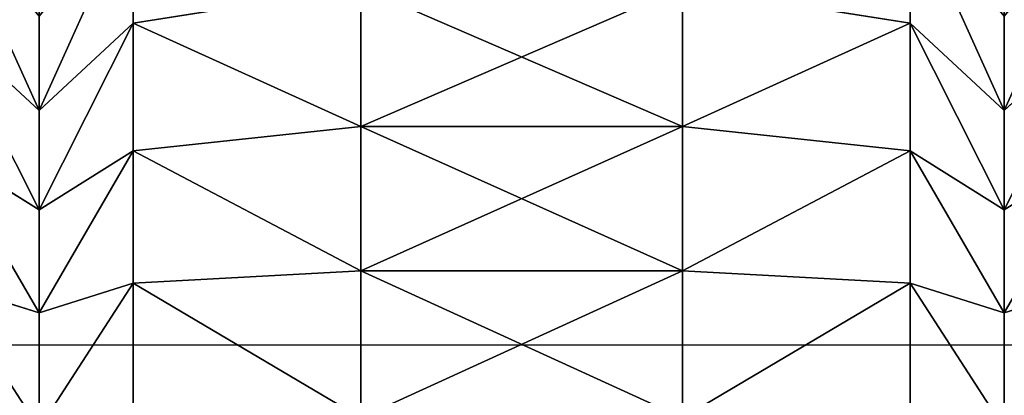
# Model space of a CAD drawing. Units: centimetres. Extents: x -292 to 292, y -163 to 315.
# Drawn here: x -90 to -87, y 4 to 5 of the extents above; entities that cross this region are included whole.
import ezdxf

# ---------------------------------------------------------------- set-up
doc = ezdxf.new("R2010")
doc.units = ezdxf.units.CM
doc.header["$LTSCALE"] = 2.54
doc.layers.get('0').update_dxf_attribs({"true_color": 0xff5454})
doc.layers.add('VP-EQ', color=7, linetype='Continuous', true_color=0x8a3492)

# ---------------------------------------------------------------- blocks, each defined once
blk = doc.blocks.new('Grupuj#6')
at = {"color": 0}
for p, q in [((2.2511, 3, 1.3368), (2.5441, 3, 1.1923)), ((2.2511, 3, 12.6632), (2.5441, 3, 12.8077)), ((2.2511, 3, 1.3368), (2.5441, 3, 1.1923)), ((2.2511, 3, 12.6632), (2.5441, 3, 12.8077)), ((2.2729, 2.7071, 0.5376), (2.5441, 3, 1.1923)), ((2.2729, 2.7071, 0.5376), (2.5441, 3, 1.1923)), ((2.5441, 3, 12.8077), (2.2729, 2.7071, 13.4624)), ((2.5441, 3, 12.8077), (2.2729, 2.7071, 13.4624)), ((2.5441, 3, 1.1923), (2.8535, 3, 1.0873)), ((2.5441, 3, 12.8077), (2.8535, 3, 12.9127)), ((2.5441, 3, 1.1923), (2.8535, 3, 1.0873)), ((2.5441, 3, 12.8077), (2.8535, 3, 12.9127)), ((2.6701, 2.7071, 0.4028), (2.8535, 3, 1.0873)), ((2.6701, 2.7071, 0.4028), (2.8535, 3, 1.0873)), ((2.8535, 3, 12.9127), (2.6701, 2.7071, 13.5972)), ((2.8535, 3, 12.9127), (2.6701, 2.7071, 13.5972)), ((2.8535, 3, 1.0873), (3.174, 3, 1.0235)), ((2.8535, 3, 12.9127), (3.174, 3, 12.9765)), ((2.8535, 3, 1.0873), (3.174, 3, 1.0235)), ((2.8535, 3, 12.9127), (3.174, 3, 12.9765)), ((3.0815, 2.7071, 0.321), (3.174, 3, 1.0235)), ((3.0815, 2.7071, 0.321), (3.174, 3, 1.0235)), ((3.0815, 2.7071, 13.679), (3.174, 3, 12.9765)), ((3.0815, 2.7071, 13.679), (3.174, 3, 12.9765)), ((3.174, 3, 1.0235), (3.5327, 3, 1)), ((3.174, 3, 12.9765), (3.5327, 3, 13)), ((3.174, 3, 1.0235), (3.5327, 3, 1)), ((3.174, 3, 12.9765), (3.5327, 3, 13)), ((2.2729, 2.7071, 0.5376), (1.8968, 2.7071, 0.7231)), ((2.2729, 2.7071, 0.5376), (1.8968, 2.7071, 0.7231)), ((2.2729, 2.7071, 13.4624), (1.8968, 2.7071, 13.2769)), ((2.2729, 2.7071, 13.4624), (1.8968, 2.7071, 13.2769)), ((2.2729, 2.7071, 0.5376), (2.1606, 2, 0.2664)), ((2.2729, 2.7071, 0.5376), (2.1606, 2, 0.2664)), ((2.2729, 2.7071, 13.4624), (2.1606, 2, 13.7336)), ((2.2729, 2.7071, 13.4624), (2.1606, 2, 13.7336)), ((2.6701, 2.7071, 0.4028), (2.2729, 2.7071, 0.5376)), ((2.6701, 2.7071, 0.4028), (2.2729, 2.7071, 0.5376)), ((2.6701, 2.7071, 13.5972), (2.2729, 2.7071, 13.4624)), ((2.6701, 2.7071, 13.5972), (2.2729, 2.7071, 13.4624)), ((2.5941, 2, 0.1193), (2.6701, 2.7071, 0.4028)), ((2.5941, 2, 0.1193), (2.6701, 2.7071, 0.4028)), ((2.5941, 2, 13.8807), (2.6701, 2.7071, 13.5972)), ((2.5941, 2, 13.8807), (2.6701, 2.7071, 13.5972)), ((3.0815, 2.7071, 0.321), (2.6701, 2.7071, 0.4028)), ((3.0815, 2.7071, 0.321), (2.6701, 2.7071, 0.4028)), ((3.0815, 2.7071, 13.679), (2.6701, 2.7071, 13.5972)), ((3.0815, 2.7071, 13.679), (2.6701, 2.7071, 13.5972)), ((3.0432, 2, 0.0299), (3.0815, 2.7071, 0.321)), ((3.0432, 2, 0.0299), (3.0815, 2.7071, 0.321)), ((3.0432, 2, 13.9701), (3.0815, 2.7071, 13.679)), ((3.0432, 2, 13.9701), (3.0815, 2.7071, 13.679)), ((3.5096, 2.7071, 0.2929), (3.0815, 2.7071, 0.321)), ((3.5096, 2.7071, 0.2929), (3.0815, 2.7071, 0.321)), ((3.5096, 2.7071, 13.7071), (3.0815, 2.7071, 13.679)), ((3.5096, 2.7071, 13.7071), (3.0815, 2.7071, 13.679)), ((2.5941, 2, 13.8807), (2.1606, 2, 13.7336)), ((2.5941, 2, 0.1193), (2.1606, 2, 0.2664)), ((2.5941, 2, 0.1193), (2.1606, 2, 0.2664)), ((2.5941, 2, 13.8807), (2.1606, 2, 13.7336)), ((2.5941, 1, 13.8807), (2.5941, 2, 13.8807)), ((3.0432, 2, 13.9701), (2.5941, 2, 13.8807)), ((2.5941, 1, 13.8807), (2.5941, 2, 13.8807)), ((2.5941, 1, 0.1193), (2.5941, 2, 0.1193)), ((2.5941, 1, 0.1193), (2.5941, 2, 0.1193)), ((3.0432, 2, 0.0299), (2.5941, 2, 0.1193)), ((3.0432, 2, 0.0299), (2.5941, 2, 0.1193)), ((3.0432, 2, 13.9701), (2.5941, 2, 13.8807)), ((3.0432, 1, 13.9701), (3.0432, 2, 13.9701)), ((3.5, 2, 14), (3.0432, 2, 13.9701)), ((3.0432, 1, 13.9701), (3.0432, 2, 13.9701)), ((3.0432, 1, 0.0299), (3.0432, 2, 0.0299)), ((3.5, 2), (3.0432, 2, 0.0299)), ((3.0432, 1, 0.0299), (3.0432, 2, 0.0299)), ((3.5, 2), (3.0432, 2, 0.0299)), ((3.5, 2, 14), (3.0432, 2, 13.9701)), ((2.5941, 1, 13.8807), (2.1606, 1, 13.7336)), ((2.5941, 1, 0.1193), (2.1606, 1, 0.2664)), ((2.2729, 0.2929, 13.4624), (2.1606, 1, 13.7336)), ((2.5941, 1, 13.8807), (2.1606, 1, 13.7336)), ((2.2729, 0.2929, 13.4624), (2.1606, 1, 13.7336)), ((2.1606, 1, 0.2664), (2.2729, 0.2929, 0.5376)), ((2.1606, 1, 0.2664), (2.2729, 0.2929, 0.5376)), ((2.5941, 1, 0.1193), (2.1606, 1, 0.2664)), ((3.0432, 1, 13.9701), (2.5941, 1, 13.8807)), ((3.0432, 1, 0.0299), (2.5941, 1, 0.1193)), ((2.6701, 0.2929, 13.5972), (2.5941, 1, 13.8807)), ((3.0432, 1, 13.9701), (2.5941, 1, 13.8807)), ((2.6701, 0.2929, 13.5972), (2.5941, 1, 13.8807)), ((2.6701, 0.2929, 0.4028), (2.5941, 1, 0.1193)), ((2.6701, 0.2929, 0.4028), (2.5941, 1, 0.1193)), ((3.0432, 1, 0.0299), (2.5941, 1, 0.1193)), ((3.5, 1, 14), (3.0432, 1, 13.9701)), ((3.5, 1), (3.0432, 1, 0.0299)), ((3.5, 1, 14), (3.0432, 1, 13.9701)), ((3.0815, 0.2929, 13.679), (3.0432, 1, 13.9701)), ((3.0815, 0.2929, 13.679), (3.0432, 1, 13.9701)), ((3.0815, 0.2929, 0.321), (3.0432, 1, 0.0299)), ((3.0815, 0.2929, 0.321), (3.0432, 1, 0.0299)), ((3.5, 1), (3.0432, 1, 0.0299)), ((2.2729, 0.2929, 13.4624), (1.8968, 0.2929, 13.2769)), ((2.2729, 0.2929, 13.4624), (1.8968, 0.2929, 13.2769)), ((2.2729, 0.2929, 0.5376), (1.8968, 0.2929, 0.7231)), ((2.2729, 0.2929, 0.5376), (1.8968, 0.2929, 0.7231)), ((2.5441, 0, 12.8077), (2.2729, 0.2929, 13.4624)), ((2.6701, 0.2929, 13.5972), (2.2729, 0.2929, 13.4624)), ((2.6701, 0.2929, 13.5972), (2.2729, 0.2929, 13.4624)), ((2.5441, 0, 12.8077), (2.2729, 0.2929, 13.4624)), ((2.2729, 0.2929, 0.5376), (2.5441, 0, 1.1923)), ((2.6701, 0.2929, 0.4028), (2.2729, 0.2929, 0.5376)), ((2.6701, 0.2929, 0.4028), (2.2729, 0.2929, 0.5376)), ((2.2729, 0.2929, 0.5376), (2.5441, 0, 1.1923)), ((3.0815, 0.2929, 13.679), (2.6701, 0.2929, 13.5972)), ((3.0815, 0.2929, 13.679), (2.6701, 0.2929, 13.5972)), ((2.6701, 0.2929, 13.5972), (2.8535, 0, 12.9127)), ((2.6701, 0.2929, 13.5972), (2.8535, 0, 12.9127)), ((2.6701, 0.2929, 0.4028), (2.8535, 0, 1.0873)), ((2.6701, 0.2929, 0.4028), (2.8535, 0, 1.0873)), ((3.0815, 0.2929, 0.321), (2.6701, 0.2929, 0.4028)), ((3.0815, 0.2929, 0.321), (2.6701, 0.2929, 0.4028)), ((3.5096, 0.2929, 13.7071), (3.0815, 0.2929, 13.679)), ((3.174, 0, 12.9765), (3.0815, 0.2929, 13.679)), ((3.5096, 0.2929, 13.7071), (3.0815, 0.2929, 13.679)), ((3.174, 0, 12.9765), (3.0815, 0.2929, 13.679)), ((3.174, 0, 1.0235), (3.0815, 0.2929, 0.321)), ((3.174, 0, 1.0235), (3.0815, 0.2929, 0.321)), ((3.5096, 0.2929, 0.2929), (3.0815, 0.2929, 0.321)), ((3.5096, 0.2929, 0.2929), (3.0815, 0.2929, 0.321)), ((2.2511, 0, 12.6632), (2.5441, 0, 12.8077)), ((2.2511, 0, 1.3368), (2.5441, 0, 1.1923)), ((2.2511, 0, 12.6632), (2.5441, 0, 12.8077)), ((2.2511, 0, 1.3368), (2.5441, 0, 1.1923)), ((2.5441, 0, 12.8077), (2.8535, 0, 12.9127)), ((2.5441, 0, 1.1923), (2.8535, 0, 1.0873)), ((2.5441, 0, 12.8077), (2.8535, 0, 12.9127)), ((2.5441, 0, 1.1923), (2.8535, 0, 1.0873)), ((2.8535, 0, 12.9127), (3.174, 0, 12.9765)), ((2.8535, 0, 1.0873), (3.174, 0, 1.0235)), ((2.8535, 0, 12.9127), (3.174, 0, 12.9765)), ((2.8535, 0, 1.0873), (3.174, 0, 1.0235)), ((3.174, 0, 1.0235), (3.5327, 0, 1)), ((3.174, 0, 12.9765), (3.5327, 0, 13)), ((3.174, 0, 12.9765), (3.5327, 0, 13)), ((3.174, 0, 1.0235), (3.5327, 0, 1))]:
    blk.add_line(p, q, dxfattribs=at)
mesh = blk.add_polyface(dxfattribs=at)
corners = [(3.174, 3, 1.0235), (10.4673, 3, 1), (3.5327, 3, 1), (10.826, 3, 1.0235), (2.8535, 3, 1.0873), (11.1465, 3, 1.0873), (2.5441, 3, 1.1923), (11.4559, 3, 1.1923), (2.2511, 3, 1.3368), (11.7489, 3, 1.3368), (1.9794, 3, 1.5183), (12.0206, 3, 1.5183), (1.7338, 3, 1.7338), (12.2662, 3, 1.7338), (1.5183, 3, 1.9794), (12.4817, 3, 1.9794), (1.3368, 3, 2.2511), (12.6632, 3, 2.2511), (12.8077, 3, 2.5441), (1.1923, 3, 2.5441), (12.9127, 3, 2.8535), (1.0873, 3, 2.8535), (1.0235, 3, 3.174), (12.9765, 3, 3.174), (1, 3, 3.5327), (13, 3, 3.5327), (1, 3, 10.4673), (13, 3, 10.4673), (1.0235, 3, 10.826), (12.9765, 3, 10.826), (12.9127, 3, 11.1465), (1.0873, 3, 11.1465), (12.8077, 3, 11.4559), (1.1923, 3, 11.4559), (1.3368, 3, 11.7489), (12.6632, 3, 11.7489), (1.5183, 3, 12.0206), (12.4817, 3, 12.0206), (12.2662, 3, 12.2662), (1.7338, 3, 12.2662), (12.0206, 3, 12.4817), (1.9794, 3, 12.4817), (2.2511, 3, 12.6632), (11.7489, 3, 12.6632), (2.5441, 3, 12.8077), (11.4559, 3, 12.8077), (2.8535, 3, 12.9127), (11.1465, 3, 12.9127), (10.826, 3, 12.9765), (3.174, 3, 12.9765), (3.5327, 3, 13), (10.4673, 3, 13)]
mesh.append_faces([[corners[k] for k in face] for face in [(0, 1, 2), (48, 50, 51)]], dxfattribs={"vtx0": -1, "color": 0})
mesh.append_faces([[corners[k] for k in face] for face in [(1, 0, 3), (3, 4, 5), (5, 6, 7), (7, 8, 9), (9, 10, 11), (11, 12, 13), (13, 14, 15), (15, 16, 17), (17, 16, 18), (18, 19, 20), (20, 22, 23), (23, 24, 25), (25, 26, 27), (27, 28, 29), (29, 28, 30), (30, 31, 32), (32, 34, 35), (35, 36, 37), (37, 36, 38), (38, 39, 40), (40, 42, 43), (43, 44, 45), (45, 46, 47), (47, 46, 48)]], dxfattribs={"vtx0": -1, "vtx1": -1, "color": 0})
mesh.append_faces([[corners[k] for k in face] for face in [(3, 0, 4), (5, 4, 6), (7, 6, 8), (9, 8, 10), (11, 10, 12), (13, 12, 14), (15, 14, 16), (18, 16, 19), (20, 19, 21), (20, 21, 22), (23, 22, 24), (25, 24, 26), (27, 26, 28), (30, 28, 31), (32, 31, 33), (32, 33, 34), (35, 34, 36), (38, 36, 39), (40, 39, 41), (40, 41, 42), (43, 42, 44), (45, 44, 46), (48, 46, 49), (48, 49, 50)]], dxfattribs={"vtx0": -1, "vtx2": -1, "color": 0})
mesh = blk.add_polyface(dxfattribs=at)
corners = [(1.8968, 2.7071, 0.7231), (2.5441, 3, 1.1923), (2.2729, 2.7071, 0.5376), (2.2511, 3, 1.3368)]
mesh.append_faces([[corners[k] for k in face] for face in [(0, 1, 2), (1, 0, 3)]], dxfattribs={"vtx0": -1, "color": 0})
mesh = blk.add_polyface(dxfattribs=at)
corners = [(1.8968, 2.7071, 13.2769), (2.5441, 3, 12.8077), (2.2511, 3, 12.6632), (2.2729, 2.7071, 13.4624)]
mesh.append_faces([[corners[k] for k in face] for face in [(0, 1, 2), (1, 0, 3)]], dxfattribs={"vtx0": -1, "color": 0})
mesh = blk.add_polyface(dxfattribs=at)
corners = [(2.2729, 2.7071, 0.5376), (2.8535, 3, 1.0873), (2.6701, 2.7071, 0.4028), (2.5441, 3, 1.1923)]
mesh.append_faces([[corners[k] for k in face] for face in [(0, 1, 2), (1, 0, 3)]], dxfattribs={"vtx0": -1, "color": 0})
mesh = blk.add_polyface(dxfattribs=at)
corners = [(2.2729, 2.7071, 13.4624), (2.8535, 3, 12.9127), (2.5441, 3, 12.8077), (2.6701, 2.7071, 13.5972)]
mesh.append_faces([[corners[k] for k in face] for face in [(0, 1, 2), (1, 0, 3)]], dxfattribs={"vtx0": -1, "color": 0})
mesh = blk.add_polyface(dxfattribs=at)
corners = [(2.6701, 2.7071, 0.4028), (3.174, 3, 1.0235), (3.0815, 2.7071, 0.321), (2.8535, 3, 1.0873)]
mesh.append_faces([[corners[k] for k in face] for face in [(0, 1, 2), (1, 0, 3)]], dxfattribs={"vtx0": -1, "color": 0})
mesh = blk.add_polyface(dxfattribs=at)
corners = [(2.6701, 2.7071, 13.5972), (3.174, 3, 12.9765), (2.8535, 3, 12.9127), (3.0815, 2.7071, 13.679)]
mesh.append_faces([[corners[k] for k in face] for face in [(0, 1, 2), (1, 0, 3)]], dxfattribs={"vtx0": -1, "color": 0})
mesh = blk.add_polyface(dxfattribs=at)
corners = [(3.0815, 2.7071, 0.321), (3.5327, 3, 1), (3.5096, 2.7071, 0.2929), (3.174, 3, 1.0235)]
mesh.append_faces([[corners[k] for k in face] for face in [(0, 1, 2), (1, 0, 3)]], dxfattribs={"vtx0": -1, "color": 0})
mesh = blk.add_polyface(dxfattribs=at)
corners = [(3.0815, 2.7071, 13.679), (3.5327, 3, 13), (3.174, 3, 12.9765), (3.5096, 2.7071, 13.7071)]
mesh.append_faces([[corners[k] for k in face] for face in [(0, 1, 2), (1, 0, 3)]], dxfattribs={"vtx0": -1, "color": 0})
mesh = blk.add_polyface(dxfattribs=at)
corners = [(1.8968, 2.7071, 0.7231), (2.1606, 2, 0.2664), (1.75, 2, 0.4689), (2.2729, 2.7071, 0.5376)]
mesh.append_faces([[corners[k] for k in face] for face in [(0, 1, 2), (1, 0, 3)]], dxfattribs={"vtx0": -1, "color": 0})
mesh = blk.add_polyface(dxfattribs=at)
corners = [(2.1606, 2, 13.7336), (1.8968, 2.7071, 13.2769), (1.75, 2, 13.5311), (2.2729, 2.7071, 13.4624)]
mesh.append_faces([[corners[k] for k in face] for face in [(0, 1, 2), (1, 0, 3)]], dxfattribs={"vtx0": -1, "color": 0})
mesh = blk.add_polyface(dxfattribs=at)
corners = [(2.2729, 2.7071, 0.5376), (2.5941, 2, 0.1193), (2.1606, 2, 0.2664), (2.6701, 2.7071, 0.4028)]
mesh.append_faces([[corners[k] for k in face] for face in [(0, 1, 2), (1, 0, 3)]], dxfattribs={"vtx0": -1, "color": 0})
mesh = blk.add_polyface(dxfattribs=at)
corners = [(2.5941, 2, 13.8807), (2.2729, 2.7071, 13.4624), (2.1606, 2, 13.7336), (2.6701, 2.7071, 13.5972)]
mesh.append_faces([[corners[k] for k in face] for face in [(0, 1, 2), (1, 0, 3)]], dxfattribs={"vtx0": -1, "color": 0})
mesh = blk.add_polyface(dxfattribs=at)
corners = [(2.6701, 2.7071, 0.4028), (3.0432, 2, 0.0299), (2.5941, 2, 0.1193), (3.0815, 2.7071, 0.321)]
mesh.append_faces([[corners[k] for k in face] for face in [(0, 1, 2), (1, 0, 3)]], dxfattribs={"vtx0": -1, "color": 0})
mesh = blk.add_polyface(dxfattribs=at)
corners = [(3.0432, 2, 13.9701), (2.6701, 2.7071, 13.5972), (2.5941, 2, 13.8807), (3.0815, 2.7071, 13.679)]
mesh.append_faces([[corners[k] for k in face] for face in [(0, 1, 2), (1, 0, 3)]], dxfattribs={"vtx0": -1, "color": 0})
mesh = blk.add_polyface(dxfattribs=at)
corners = [(3.0815, 2.7071, 0.321), (3.5, 2), (3.0432, 2, 0.0299), (3.5096, 2.7071, 0.2929)]
mesh.append_faces([[corners[k] for k in face] for face in [(0, 1, 2), (1, 0, 3)]], dxfattribs={"vtx0": -1, "color": 0})
mesh = blk.add_polyface(dxfattribs=at)
corners = [(3.5, 2, 14), (3.0815, 2.7071, 13.679), (3.0432, 2, 13.9701), (3.5096, 2.7071, 13.7071)]
mesh.append_faces([[corners[k] for k in face] for face in [(0, 1, 2), (1, 0, 3)]], dxfattribs={"vtx0": -1, "color": 0})
mesh = blk.add_polyface(dxfattribs=at)
corners = [(2.5941, 1, 13.8807), (2.1606, 2, 13.7336), (2.1606, 1, 13.7336), (2.5941, 2, 13.8807)]
mesh.append_faces([[corners[k] for k in face] for face in [(0, 1, 2), (1, 0, 3)]], dxfattribs={"vtx0": -1, "color": 0})
mesh = blk.add_polyface(dxfattribs=at)
corners = [(2.5941, 2, 0.1193), (2.1606, 1, 0.2664), (2.1606, 2, 0.2664), (2.5941, 1, 0.1193)]
mesh.append_faces([[corners[k] for k in face] for face in [(0, 1, 2), (1, 0, 3)]], dxfattribs={"vtx0": -1, "color": 0})
mesh = blk.add_polyface(dxfattribs=at)
corners = [(3.0432, 1, 13.9701), (2.5941, 2, 13.8807), (2.5941, 1, 13.8807), (3.0432, 2, 13.9701)]
mesh.append_faces([[corners[k] for k in face] for face in [(0, 1, 2), (1, 0, 3)]], dxfattribs={"vtx0": -1, "color": 0})
mesh = blk.add_polyface(dxfattribs=at)
corners = [(3.0432, 2, 0.0299), (2.5941, 1, 0.1193), (2.5941, 2, 0.1193), (3.0432, 1, 0.0299)]
mesh.append_faces([[corners[k] for k in face] for face in [(0, 1, 2), (1, 0, 3)]], dxfattribs={"vtx0": -1, "color": 0})
mesh = blk.add_polyface(dxfattribs=at)
corners = [(3.5, 1, 14), (3.0432, 2, 13.9701), (3.0432, 1, 13.9701), (3.5, 2, 14)]
mesh.append_faces([[corners[k] for k in face] for face in [(0, 1, 2), (1, 0, 3)]], dxfattribs={"vtx0": -1, "color": 0})
mesh = blk.add_polyface(dxfattribs=at)
corners = [(3.5, 2), (3.0432, 1, 0.0299), (3.0432, 2, 0.0299), (3.5, 1)]
mesh.append_faces([[corners[k] for k in face] for face in [(0, 1, 2), (1, 0, 3)]], dxfattribs={"vtx0": -1, "color": 0})
mesh = blk.add_polyface(dxfattribs=at)
corners = [(1.8968, 0.2929, 13.2769), (2.1606, 1, 13.7336), (1.75, 1, 13.5311), (2.2729, 0.2929, 13.4624)]
mesh.append_faces([[corners[k] for k in face] for face in [(0, 1, 2), (1, 0, 3)]], dxfattribs={"vtx0": -1, "color": 0})
mesh = blk.add_polyface(dxfattribs=at)
corners = [(2.1606, 1, 0.2664), (1.8968, 0.2929, 0.7231), (1.75, 1, 0.4689), (2.2729, 0.2929, 0.5376)]
mesh.append_faces([[corners[k] for k in face] for face in [(0, 1, 2), (1, 0, 3)]], dxfattribs={"vtx0": -1, "color": 0})
mesh = blk.add_polyface(dxfattribs=at)
corners = [(2.2729, 0.2929, 13.4624), (2.5941, 1, 13.8807), (2.1606, 1, 13.7336), (2.6701, 0.2929, 13.5972)]
mesh.append_faces([[corners[k] for k in face] for face in [(0, 1, 2), (1, 0, 3)]], dxfattribs={"vtx0": -1, "color": 0})
mesh = blk.add_polyface(dxfattribs=at)
corners = [(2.5941, 1, 0.1193), (2.2729, 0.2929, 0.5376), (2.1606, 1, 0.2664), (2.6701, 0.2929, 0.4028)]
mesh.append_faces([[corners[k] for k in face] for face in [(0, 1, 2), (1, 0, 3)]], dxfattribs={"vtx0": -1, "color": 0})
mesh = blk.add_polyface(dxfattribs=at)
corners = [(2.6701, 0.2929, 13.5972), (3.0432, 1, 13.9701), (2.5941, 1, 13.8807), (3.0815, 0.2929, 13.679)]
mesh.append_faces([[corners[k] for k in face] for face in [(0, 1, 2), (1, 0, 3)]], dxfattribs={"vtx0": -1, "color": 0})
mesh = blk.add_polyface(dxfattribs=at)
corners = [(3.0432, 1, 0.0299), (2.6701, 0.2929, 0.4028), (2.5941, 1, 0.1193), (3.0815, 0.2929, 0.321)]
mesh.append_faces([[corners[k] for k in face] for face in [(0, 1, 2), (1, 0, 3)]], dxfattribs={"vtx0": -1, "color": 0})
mesh = blk.add_polyface(dxfattribs=at)
corners = [(3.0815, 0.2929, 13.679), (3.5, 1, 14), (3.0432, 1, 13.9701), (3.5096, 0.2929, 13.7071)]
mesh.append_faces([[corners[k] for k in face] for face in [(0, 1, 2), (1, 0, 3)]], dxfattribs={"vtx0": -1, "color": 0})
mesh = blk.add_polyface(dxfattribs=at)
corners = [(3.5, 1), (3.0815, 0.2929, 0.321), (3.0432, 1, 0.0299), (3.5096, 0.2929, 0.2929)]
mesh.append_faces([[corners[k] for k in face] for face in [(0, 1, 2), (1, 0, 3)]], dxfattribs={"vtx0": -1, "color": 0})
mesh = blk.add_polyface(dxfattribs=at)
corners = [(2.5441, 0, 12.8077), (1.8968, 0.2929, 13.2769), (2.2511, 0, 12.6632), (2.2729, 0.2929, 13.4624)]
mesh.append_faces([[corners[k] for k in face] for face in [(0, 1, 2), (1, 0, 3)]], dxfattribs={"vtx0": -1, "color": 0})
mesh = blk.add_polyface(dxfattribs=at)
corners = [(2.5441, 0, 1.1923), (1.8968, 0.2929, 0.7231), (2.2729, 0.2929, 0.5376), (2.2511, 0, 1.3368)]
mesh.append_faces([[corners[k] for k in face] for face in [(0, 1, 2), (1, 0, 3)]], dxfattribs={"vtx0": -1, "color": 0})
mesh = blk.add_polyface(dxfattribs=at)
corners = [(2.8535, 0, 12.9127), (2.2729, 0.2929, 13.4624), (2.5441, 0, 12.8077), (2.6701, 0.2929, 13.5972)]
mesh.append_faces([[corners[k] for k in face] for face in [(0, 1, 2), (1, 0, 3)]], dxfattribs={"vtx0": -1, "color": 0})
mesh = blk.add_polyface(dxfattribs=at)
corners = [(2.8535, 0, 1.0873), (2.2729, 0.2929, 0.5376), (2.6701, 0.2929, 0.4028), (2.5441, 0, 1.1923)]
mesh.append_faces([[corners[k] for k in face] for face in [(0, 1, 2), (1, 0, 3)]], dxfattribs={"vtx0": -1, "color": 0})
mesh = blk.add_polyface(dxfattribs=at)
corners = [(3.174, 0, 12.9765), (2.6701, 0.2929, 13.5972), (2.8535, 0, 12.9127), (3.0815, 0.2929, 13.679)]
mesh.append_faces([[corners[k] for k in face] for face in [(0, 1, 2), (1, 0, 3)]], dxfattribs={"vtx0": -1, "color": 0})
mesh = blk.add_polyface(dxfattribs=at)
corners = [(3.174, 0, 1.0235), (2.6701, 0.2929, 0.4028), (3.0815, 0.2929, 0.321), (2.8535, 0, 1.0873)]
mesh.append_faces([[corners[k] for k in face] for face in [(0, 1, 2), (1, 0, 3)]], dxfattribs={"vtx0": -1, "color": 0})
mesh = blk.add_polyface(dxfattribs=at)
corners = [(3.5327, 0, 13), (3.0815, 0.2929, 13.679), (3.174, 0, 12.9765), (3.5096, 0.2929, 13.7071)]
mesh.append_faces([[corners[k] for k in face] for face in [(0, 1, 2), (1, 0, 3)]], dxfattribs={"vtx0": -1, "color": 0})
mesh = blk.add_polyface(dxfattribs=at)
corners = [(3.5327, 0, 1), (3.0815, 0.2929, 0.321), (3.5096, 0.2929, 0.2929), (3.174, 0, 1.0235)]
mesh.append_faces([[corners[k] for k in face] for face in [(0, 1, 2), (1, 0, 3)]], dxfattribs={"vtx0": -1, "color": 0})
mesh = blk.add_polyface(dxfattribs=at)
corners = [(10.4673, 0, 1), (3.174, 0, 1.0235), (3.5327, 0, 1), (10.826, 0, 1.0235), (11.1465, 0, 1.0873), (2.8535, 0, 1.0873), (11.4559, 0, 1.1923), (2.5441, 0, 1.1923), (2.2511, 0, 1.3368), (11.7489, 0, 1.3368), (12.0206, 0, 1.5183), (1.9794, 0, 1.5183), (12.2662, 0, 1.7338), (1.7338, 0, 1.7338), (1.5183, 0, 1.9794), (12.4817, 0, 1.9794), (1.3368, 0, 2.2511), (12.6632, 0, 2.2511), (12.8077, 0, 2.5441), (1.1923, 0, 2.5441), (12.9127, 0, 2.8535), (1.0873, 0, 2.8535), (1.0235, 0, 3.174), (12.9765, 0, 3.174), (1, 0, 3.5327), (13, 0, 3.5327), (13, 0, 10.4673), (1, 0, 10.4673), (12.9765, 0, 10.826), (1.0235, 0, 10.826), (12.9127, 0, 11.1465), (1.0873, 0, 11.1465), (12.8077, 0, 11.4559), (1.1923, 0, 11.4559), (1.3368, 0, 11.7489), (12.6632, 0, 11.7489), (1.5183, 0, 12.0206), (12.4817, 0, 12.0206), (12.2662, 0, 12.2662), (1.7338, 0, 12.2662), (12.0206, 0, 12.4817), (1.9794, 0, 12.4817), (11.7489, 0, 12.6632), (2.2511, 0, 12.6632), (11.4559, 0, 12.8077), (2.5441, 0, 12.8077), (11.1465, 0, 12.9127), (2.8535, 0, 12.9127), (10.826, 0, 12.9765), (3.174, 0, 12.9765), (10.4673, 0, 13), (3.5327, 0, 13)]
mesh.append_faces([[corners[k] for k in face] for face in [(0, 1, 2), (49, 50, 51)]], dxfattribs={"vtx0": -1, "color": 0})
mesh.append_faces([[corners[k] for k in face] for face in [(1, 4, 5), (5, 6, 7), (7, 6, 8), (8, 10, 11), (11, 12, 13), (13, 12, 14), (14, 15, 16), (16, 18, 19), (19, 20, 21), (21, 20, 22), (22, 23, 24), (24, 26, 27), (27, 28, 29), (29, 30, 31), (31, 32, 33), (33, 32, 34), (34, 35, 36), (36, 38, 39), (39, 40, 41), (41, 42, 43), (43, 44, 45), (45, 46, 47), (47, 48, 49)]], dxfattribs={"vtx0": -1, "vtx1": -1, "color": 0})
mesh.append_faces([[corners[k] for k in face] for face in [(1, 0, 3), (1, 3, 4), (5, 4, 6), (8, 6, 9), (8, 9, 10), (11, 10, 12), (14, 12, 15), (16, 15, 17), (16, 17, 18), (19, 18, 20), (22, 20, 23), (24, 23, 25), (24, 25, 26), (27, 26, 28), (29, 28, 30), (31, 30, 32), (34, 32, 35), (36, 35, 37), (36, 37, 38), (39, 38, 40), (41, 40, 42), (43, 42, 44), (45, 44, 46), (47, 46, 48), (49, 48, 50)]], dxfattribs={"vtx0": -1, "vtx2": -1, "color": 0})
blk = doc.blocks.new('Grupuj#5')
at = {"color": 0}
for p in [(0, 30), (0, 27), (0, 24)]:
    blk.add_blockref('Grupuj#6', p, dxfattribs=at)
blk = doc.blocks.new('Grupuj#1')
at = {"color": 33, "true_color": 0xc89f5c, "rotation": 270.0000000000001}
blk.add_blockref('Grupuj#5', (0, 14.1, 0.1), dxfattribs=at)
blk = doc.blocks.new('1258 3d')
at = {"color": 0}
blk.add_blockref('Grupuj#1', (-116.8842, -6.5467, 18.0769), dxfattribs=at)
blk = doc.blocks.new('rb1258 2d')
at = {"color": 8, "linetype": 'Continuous', "lineweight": 25}
blk.add_line((-366.8755, -153.0399), (-566.9662, -153.0399), dxfattribs=at)
blk = doc.blocks.new('rb1258')
at = {"color": 0}
blk.add_blockref('rb1258 2d', (0, -568.6735), dxfattribs=at)

msp = doc.modelspace()

# ---------------------------------------------------------------- block references
msp.add_blockref('1258 3d', (0, 0))
at = {"layer": 'VP-EQ', "color": 0}
msp.add_blockref('rb1258', (466.9584, 725.9924), dxfattribs=at)

doc.saveas('drawing.dxf')
